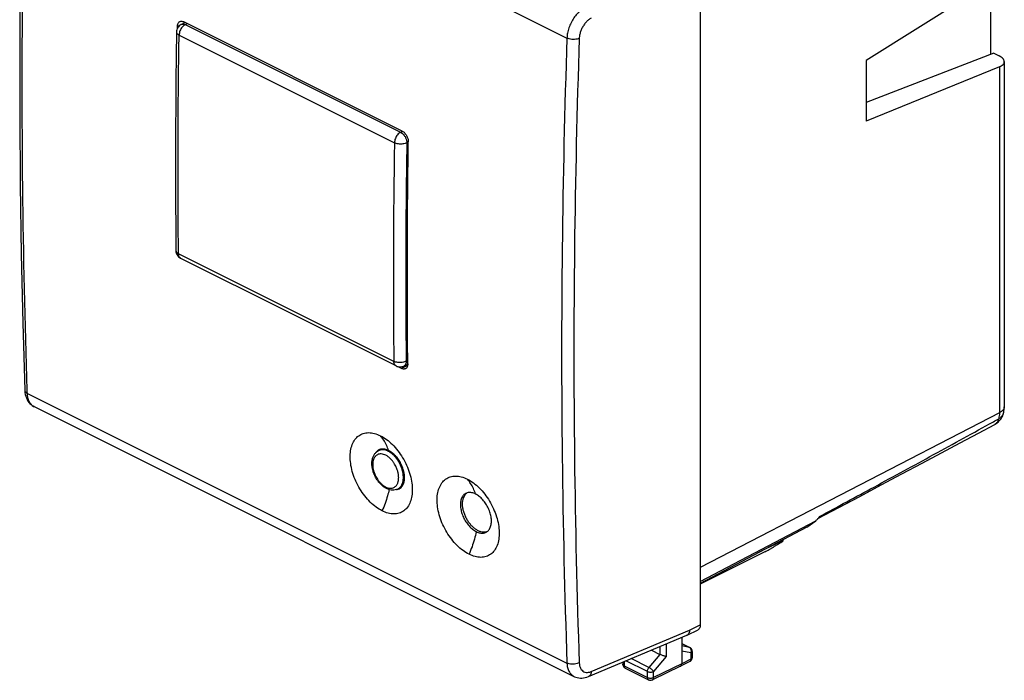
# Model space of a CAD drawing. Units: millimetres. Extents: x -27.9 to 28.2, y -31.3 to 31.7.
# Drawn here: x -27.9 to 28.2, y -31.3 to 6.4 of the extents above; entities that cross this region are included whole.
import ezdxf

# ---------------------------------------------------------------- set-up
doc = ezdxf.new("R2010")
doc.units = ezdxf.units.MM
doc.header["$LTSCALE"] = 30.734
doc.layers.get('0').update_dxf_attribs({"linetype": 'CONTINUOUS'})

msp = doc.modelspace()

# ---------------------------------------------------------------- linework, layer by layer
at = {"color": 0, "linetype": 'CONTINUOUS'}
for p, q in [((-27.438, 20.707), (3.297, 5.34)), ((10.894, 9.825), (10.894, -28.107)), ((27.928, 8.82), (20.343, 4.065)), ((27.441, 4.406), (27.441, 8.514)), ((-18.671, 6.12), (-18.463, 6.228)), ((-6.086, 0.04), (-18.531, 6.262)), ((-18.733, 6.082), (-18.891, 6.003)), ((-18.444, 6.108), (-18.335, 6.164)), ((-18.444, 6.108), (-6.176, -0.025)), ((-18.794, 5.509), (-6.527, -0.625)), ((27.621, 4.475), (20.343, 1.672)), ((20.343, 4.065), (20.343, 0.601)), ((27.621, 4.475), (27.916, 4.328)), ((28.209, 3.996), (28.209, -15.668)), ((27.928, 3.701), (20.343, 0.601)), ((27.928, 3.701), (27.928, -16.015)), ((-6.176, -0.025), (-6.078, 0.024)), ((-5.823, -0.635), (-5.739, -0.593)), ((-6.563, -13.083), (-18.83, -6.95)), ((-6.433, -13.348), (-18.7, -7.214)), ((-6.119, -13.487), (-6.315, -13.389)), ((-5.776, -13.315), (-6.119, -13.487)), ((-5.993, -13.351), (-5.77, -13.244)), ((-5.859, -13.079), (-5.771, -13.037)), ((-27.438, -14.908), (3.297, -30.275)), ((-27.053, -15.664), (3.69, -31.036)), ((27.928, -16.015), (10.894, -24.835)), ((-7.435, -18.171), (-7.268, -18.087)), ((-6.339, -20.362), (-6.141, -20.263)), ((-6.339, -20.362), (-6.339, -20.362)), ((17.593, -22.045), (19.976, -20.777)), ((10.894, -25.634), (17.464, -22.166)), ((16.96, -22.532), (17.464, -22.166)), ((16.96, -22.532), (10.894, -25.739)), ((15.45, -23.372), (14.177, -24.003)), ((15.45, -23.33), (15.45, -23.372)), ((15.59, -23.256), (15.59, -23.327)), ((14.562, -23.936), (10.894, -25.777)), ((4.679, -30.761), (10.279, -28.41)), ((10.144, -28.683), (10.763, -28.378)), ((10.279, -28.41), (10.894, -28.107)), ((4.525, -31.042), (10.134, -28.688)), ((9.834, -28.814), (9.834, -30.319)), ((9.834, -29.158), (10.296, -29.389)), ((9.834, -29.161), (10.272, -29.381)), ((10.144, -28.683), (10.134, -28.688)), ((8.106, -29.539), (8.591, -29.782)), ((8.591, -29.335), (8.591, -29.782)), ((8.944, -29.187), (8.944, -29.907)), ((10.272, -29.381), (9.834, -29.29)), ((10.362, -29.7), (9.834, -29.592)), ((10.362, -29.7), (10.362, -30.048)), ((10.434, -29.612), (10.434, -29.96)), ((6.482, -30.221), (6.482, -30.347)), ((6.555, -30.19), (6.555, -30.436)), ((7.88, -30.758), (6.657, -30.147)), ((7.968, -30.527), (6.957, -30.021)), ((8.591, -29.782), (7.968, -30.527)), ((8.944, -29.907), (8.232, -30.759)), ((10.298, -30.182), (9.769, -30.454)), ((10.362, -30.048), (9.834, -30.319)), ((10.434, -29.96), (10.434, -29.96)), ((6.555, -30.436), (7.88, -31.098)), ((6.62, -30.571), (7.945, -31.233)), ((7.88, -31.098), (7.88, -30.758)), ((9.767, -30.455), (8.166, -31.235)), ((9.834, -30.319), (8.232, -31.099)), ((8.232, -31.099), (8.232, -30.759)), ((9.767, -30.455), (9.769, -30.454)), ((3.689, -31.035), (3.69, -31.036))]:
    msp.add_line(p, q, dxfattribs=at)
for points in [[(-27.584, 20.882), (-27.699, 16.933), (-27.787, 12.912), (-27.845, 8.904), (-27.875, 4.911), (-27.874, 0.933), (-27.845, -3.029), (-27.786, -6.976), (-27.698, -10.907), (-27.584, -14.73)], [(-18.94, 5.685), (-18.961, 4.325), (-18.977, 2.925), (-18.99, 1.526), (-18.998, 0.13), (-19.002, -1.264), (-19.002, -2.656), (-18.997, -4.045), (-18.989, -5.433), (-18.976, -6.773)], [(-27.584, -14.73), (-27.583, -14.754), (-27.573, -14.866), (-27.555, -14.972), (-27.529, -15.075), (-27.495, -15.171), (-27.454, -15.262), (-27.406, -15.344), (-27.352, -15.42), (-27.292, -15.489), (-27.226, -15.55), (-27.157, -15.603), (-27.083, -15.649), (-27.053, -15.664)], [(19.976, -20.777), (21.194, -20.128), (22.376, -19.498), (23.521, -18.887), (24.631, -18.295), (25.704, -17.722), (26.741, -17.168), (27.666, -16.673)], [(3.689, -31.035), (3.727, -31.053), (3.805, -31.083), (3.887, -31.107), (3.973, -31.123), (4.061, -31.13), (4.151, -31.13), (4.242, -31.121), (4.334, -31.104), (4.427, -31.079), (4.525, -31.042)]]:
    msp.add_lwpolyline(points, dxfattribs=at)
for points, knots in [([(-27.444, -14.726), (-27.572, -10.876), (-27.743, -3.067), (-27.742, 8.747), (-27.568, 16.707), (-27.438, 20.707)], [0, 0, 0, 0, 0.32608, 0.661155, 1, 1, 1, 1]), ([(4.313, 7.08), (4.234, 7.037), (4.079, 6.929), (3.87, 6.727), (3.683, 6.486), (3.525, 6.215), (3.404, 5.927), (3.324, 5.634), (3.3, 5.436), (3.297, 5.34)], [0, 0, 0, 0, 0.129065, 0.268438, 0.415316, 0.565842, 0.716144, 0.862045, 1, 1, 1, 1]), ([(-18.891, 6.003), (-18.89, 6.03), (-18.886, 6.083), (-18.865, 6.155), (-18.831, 6.216), (-18.792, 6.255), (-18.765, 6.271), (-18.756, 6.276)], [0, 0, 0, 0, 0.257096, 0.491571, 0.70473, 0.902013, 1, 1, 1, 1]), ([(-18.756, 6.276), (-18.747, 6.28), (-18.718, 6.292), (-18.665, 6.3), (-18.597, 6.291), (-18.553, 6.273), (-18.531, 6.262)], [0, 0, 0, 0, 0.127104, 0.39506, 0.683268, 1, 1, 1, 1]), ([(4.679, 6.477), (4.626, 6.448), (4.522, 6.377), (4.382, 6.243), (4.256, 6.082), (4.15, 5.902), (4.069, 5.71), (4.016, 5.514), (4, 5.383), (3.998, 5.319)], [0, 0, 0, 0, 0.12886, 0.268534, 0.415703, 0.566433, 0.716804, 0.862682, 1, 1, 1, 1]), ([(-18.671, 6.12), (-18.677, 6.117), (-18.721, 6.094), (-18.795, 6.037), (-18.875, 5.936), (-18.927, 5.816), (-18.94, 5.729), (-18.94, 5.685)], [0, 0, 0, 0, 0.038866, 0.275521, 0.514255, 0.755314, 1, 1, 1, 1]), ([(-18.94, 5.685), (-18.94, 5.684), (-18.94, 5.661), (-18.925, 5.612), (-18.871, 5.553), (-18.822, 5.523), (-18.794, 5.509)], [0, 0, 0, 0, 0.014444, 0.287662, 0.610942, 1, 1, 1, 1]), ([(-18.444, 6.108), (-18.476, 6.092), (-18.539, 6.049), (-18.621, 5.964), (-18.692, 5.861), (-18.747, 5.747), (-18.783, 5.629), (-18.793, 5.548), (-18.794, 5.509)], [0, 0, 0, 0, 0.149321, 0.313679, 0.487825, 0.664972, 0.837899, 1, 1, 1, 1]), ([(-18.671, 6.12), (-18.665, 6.123), (-18.628, 6.14), (-18.547, 6.148), (-18.478, 6.125), (-18.444, 6.108)], [0, 0, 0, 0, 0.085339, 0.510409, 1, 1, 1, 1]), ([(-18.83, -6.95), (-18.845, -5.572), (-18.862, -2.81), (-18.85, 1.343), (-18.817, 4.118), (-18.794, 5.509)], [0, 0, 0, 0, 0.331796, 0.665124, 1, 1, 1, 1]), ([(3.297, 5.34), (3.162, 1.341), (2.982, -6.617), (2.981, -18.492), (3.161, -26.363), (3.297, -30.275)], [0, 0, 0, 0, 0.336986, 0.670345, 1, 1, 1, 1]), ([(3.998, 5.319), (3.957, 5.301), (3.866, 5.275), (3.722, 5.258), (3.57, 5.263), (3.426, 5.288), (3.337, 5.32), (3.297, 5.34)], [0, 0, 0, 0, 0.184228, 0.391241, 0.606579, 0.814363, 1, 1, 1, 1]), ([(3.998, 5.319), (3.863, 1.324), (3.683, -6.626), (3.681, -18.489), (3.862, -26.353), (3.998, -30.261)], [0, 0, 0, 0, 0.336986, 0.670345, 1, 1, 1, 1]), ([(28.209, 3.996), (28.209, 3.998), (28.209, 4.029), (28.192, 4.094), (28.13, 4.181), (28.036, 4.261), (27.959, 4.306), (27.916, 4.328)], [0, 0, 0, 0, 0.0074, 0.20096, 0.424019, 0.689443, 1, 1, 1, 1]), ([(27.928, 3.701), (27.97, 3.718), (28.045, 3.755), (28.137, 3.826), (28.195, 3.908), (28.209, 3.968), (28.209, 3.996)], [0, 0, 0, 0, 0.314246, 0.580502, 0.805531, 1, 1, 1, 1]), ([(-6.086, 0.04), (-6.062, 0.028), (-6.014, -0.003), (-5.948, -0.061), (-5.888, -0.132), (-5.836, -0.212), (-5.793, -0.3), (-5.762, -0.391), (-5.742, -0.483), (-5.738, -0.544), (-5.739, -0.573)], [0, 0, 0, 0, 0.110153, 0.229425, 0.356004, 0.48734, 0.620453, 0.752214, 0.879607, 1, 1, 1, 1]), ([(-6.176, -0.025), (-6.208, -0.042), (-6.272, -0.085), (-6.354, -0.17), (-6.425, -0.273), (-6.481, -0.387), (-6.516, -0.506), (-6.526, -0.586), (-6.527, -0.625)], [0, 0, 0, 0, 0.149586, 0.314257, 0.488726, 0.666059, 0.839126, 1, 1, 1, 1]), ([(-6.176, -0.025), (-6.137, -0.045), (-6.06, -0.101), (-5.964, -0.212), (-5.887, -0.345), (-5.837, -0.488), (-5.823, -0.587), (-5.823, -0.635)], [0, 0, 0, 0, 0.18059, 0.382434, 0.594878, 0.804901, 1, 1, 1, 1]), ([(-6.527, -0.625), (-6.55, -2.015), (-6.584, -4.79), (-6.596, -8.943), (-6.578, -11.705), (-6.563, -13.083)], [0, 0, 0, 0, 0.33485, 0.668177, 1, 1, 1, 1]), ([(-5.823, -0.635), (-5.856, -0.651), (-5.93, -0.676), (-6.049, -0.697), (-6.175, -0.703), (-6.302, -0.694), (-6.421, -0.669), (-6.494, -0.641), (-6.527, -0.625)], [0, 0, 0, 0, 0.152036, 0.321145, 0.499432, 0.677856, 0.847361, 1, 1, 1, 1]), ([(-5.823, -0.635), (-5.846, -2.024), (-5.88, -4.795), (-5.892, -8.943), (-5.874, -11.702), (-5.859, -13.079)], [0, 0, 0, 0, 0.334849, 0.668178, 1, 1, 1, 1]), ([(-5.77, -13.233), (-5.783, -11.832), (-5.798, -9.024), (-5.788, -4.804), (-5.759, -1.985), (-5.739, -0.573)], [0, 0, 0, 0, 0.332011, 0.66535, 1, 1, 1, 1]), ([(-18.976, -6.773), (-18.976, -6.815), (-18.964, -6.901), (-18.913, -7.022), (-18.833, -7.126), (-18.755, -7.185), (-18.708, -7.21), (-18.7, -7.214)], [0, 0, 0, 0, 0.233575, 0.47059, 0.709263, 0.947133, 1, 1, 1, 1]), ([(-18.976, -6.773), (-18.976, -6.795), (-18.961, -6.844), (-18.907, -6.905), (-18.858, -6.936), (-18.83, -6.95)], [0, 0, 0, 0, 0.279969, 0.606597, 1, 1, 1, 1]), ([(-18.704, -7.212), (-18.712, -7.208), (-18.742, -7.189), (-18.788, -7.138), (-18.822, -7.05), (-18.829, -6.984), (-18.83, -6.95)], [0, 0, 0, 0, 0.082745, 0.353657, 0.657465, 1, 1, 1, 1]), ([(-5.859, -13.079), (-5.892, -13.095), (-5.966, -13.123), (-6.084, -13.148), (-6.212, -13.157), (-6.338, -13.15), (-6.457, -13.126), (-6.53, -13.099), (-6.563, -13.083)], [0, 0, 0, 0, 0.15354, 0.323247, 0.50141, 0.679231, 0.847953, 1, 1, 1, 1]), ([(-6.433, -13.348), (-6.442, -13.343), (-6.475, -13.323), (-6.521, -13.271), (-6.555, -13.183), (-6.563, -13.118), (-6.563, -13.083)], [0, 0, 0, 0, 0.098443, 0.364718, 0.663327, 1, 1, 1, 1]), ([(-6.433, -13.348), (-6.403, -13.363), (-6.331, -13.39), (-6.211, -13.406), (-6.092, -13.391), (-6.021, -13.365), (-5.993, -13.351)], [0, 0, 0, 0, 0.220183, 0.504193, 0.791075, 1, 1, 1, 1]), ([(-5.859, -13.079), (-5.859, -13.121), (-5.869, -13.2), (-5.916, -13.298), (-5.968, -13.339), (-5.993, -13.351)], [0, 0, 0, 0, 0.399452, 0.740709, 1, 1, 1, 1]), ([(-5.77, -13.244), (-5.77, -13.267), (-5.774, -13.315), (-5.792, -13.383), (-5.823, -13.443), (-5.861, -13.481), (-5.887, -13.497), (-5.896, -13.501)], [0, 0, 0, 0, 0.231431, 0.475089, 0.695434, 0.898846, 1, 1, 1, 1]), ([(-5.896, -13.501), (-5.905, -13.506), (-5.933, -13.517), (-5.986, -13.525), (-6.053, -13.515), (-6.097, -13.498), (-6.119, -13.487)], [0, 0, 0, 0, 0.125509, 0.391709, 0.680528, 1, 1, 1, 1]), ([(-27.584, -14.73), (-27.583, -14.743), (-27.576, -14.787), (-27.528, -14.854), (-27.471, -14.891), (-27.438, -14.908)], [0, 0, 0, 0, 0.160125, 0.536531, 1, 1, 1, 1]), ([(-27.053, -15.664), (-27.111, -15.635), (-27.221, -15.553), (-27.341, -15.376), (-27.416, -15.155), (-27.435, -14.993), (-27.438, -14.908)], [0, 0, 0, 0, 0.218515, 0.45204, 0.711283, 1, 1, 1, 1]), ([(28.208, -15.668), (28.208, -15.692), (28.197, -15.776), (28.119, -15.886), (28.036, -15.951), (27.996, -15.976)], [0, 0, 0, 0, 0.188509, 0.638116, 1, 1, 1, 1]), ([(28.164, -16.034), (28.174, -15.995), (28.191, -15.916), (28.205, -15.793), (28.209, -15.71), (28.209, -15.668)], [0, 0, 0, 0, 0.324066, 0.658378, 1, 1, 1, 1]), ([(27.667, -16.673), (27.677, -16.667), (27.762, -16.62), (27.908, -16.507), (28.068, -16.301), (28.138, -16.133), (28.163, -16.042), (28.164, -16.034)], [0, 0, 0, 0, 0.041732, 0.349026, 0.659041, 0.972142, 1, 1, 1, 1]), ([(27.928, -16.015), (27.928, -16.074), (27.922, -16.188), (27.902, -16.3), (27.889, -16.354)], [0, 0, 0, 0, 0.51555, 1, 1, 1, 1]), ([(27.889, -16.354), (27.956, -16.319), (28.075, -16.233), (28.147, -16.102), (28.164, -16.035), (28.164, -16.034)], [0, 0, 0, 0, 0.523983, 0.993384, 1, 1, 1, 1]), ([(17.677, -21.928), (18.715, -21.369), (20.886, -20.196), (24.19, -18.398), (26.452, -17.152), (27.584, -16.524)], [0, 0, 0, 0, 0.313556, 0.655898, 1, 1, 1, 1]), ([(27.889, -16.354), (27.874, -16.414), (27.833, -16.525), (27.742, -16.627), (27.681, -16.665), (27.666, -16.672)], [0, 0, 0, 0, 0.46481, 0.879834, 1, 1, 1, 1]), ([(-7.227, -21.602), (-7.348, -21.541), (-7.589, -21.39), (-7.921, -21.102), (-8.23, -20.753), (-8.503, -20.355), (-8.73, -19.924), (-8.902, -19.475), (-9.013, -19.026), (-9.06, -18.593), (-9.039, -18.191), (-8.95, -17.835), (-8.795, -17.537), (-8.577, -17.312), (-8.303, -17.174), (-7.99, -17.131), (-7.655, -17.18), (-7.436, -17.266), (-7.326, -17.321)], [0, 0, 0, 0, 0.063572, 0.13295, 0.20647, 0.282623, 0.359532, 0.435344, 0.508278, 0.576812, 0.639841, 0.696888, 0.748384, 0.795909, 0.842114, 0.890056, 0.942303, 1, 1, 1, 1]), ([(-7.326, -17.321), (-7.206, -17.381), (-6.965, -17.532), (-6.634, -17.821), (-6.326, -18.172), (-6.055, -18.57), (-5.83, -19.002), (-5.659, -19.451), (-5.549, -19.901), (-5.503, -20.334), (-5.523, -20.736), (-5.611, -21.092), (-5.764, -21.388), (-5.981, -21.612), (-6.253, -21.75), (-6.565, -21.792), (-6.899, -21.743), (-7.118, -21.656), (-7.227, -21.602)], [0, 0, 0, 0, 0.063641, 0.133068, 0.206648, 0.282884, 0.359907, 0.435854, 0.508928, 0.577576, 0.640661, 0.697675, 0.749039, 0.796349, 0.842321, 0.890088, 0.942265, 1, 1, 1, 1]), ([(-6.858, -18.169), (-6.893, -18.061), (-6.974, -17.854), (-7.13, -17.568), (-7.258, -17.398), (-7.326, -17.321)], [0, 0, 0, 0, 0.350253, 0.682723, 1, 1, 1, 1]), ([(-7.812, -18.904), (-7.812, -18.837), (-7.801, -18.707), (-7.752, -18.525), (-7.672, -18.372), (-7.565, -18.251), (-7.479, -18.193), (-7.435, -18.171)], [0, 0, 0, 0, 0.232597, 0.448341, 0.645466, 0.826921, 1, 1, 1, 1]), ([(-6.288, -19.706), (-6.288, -19.691), (-6.289, -19.657), (-6.292, -19.601), (-6.299, -19.537), (-6.311, -19.465), (-6.329, -19.386), (-6.353, -19.3), (-6.385, -19.205), (-6.428, -19.102), (-6.485, -18.989), (-6.557, -18.87), (-6.646, -18.747), (-6.754, -18.627), (-6.877, -18.52), (-7.008, -18.436), (-7.142, -18.379), (-7.272, -18.354), (-7.393, -18.361), (-7.495, -18.396), (-7.575, -18.449), (-7.635, -18.512), (-7.68, -18.58), (-7.712, -18.649), (-7.736, -18.718), (-7.752, -18.786), (-7.761, -18.851), (-7.766, -18.911), (-7.767, -18.949), (-7.767, -18.967)], [0, 0, 0, 0, 0.01715, 0.037981, 0.062174, 0.08946, 0.119591, 0.152655, 0.189437, 0.230931, 0.277751, 0.329876, 0.38693, 0.447727, 0.509202, 0.567892, 0.62174, 0.670546, 0.715079, 0.754657, 0.789453, 0.821547, 0.851427, 0.879604, 0.906678, 0.932779, 0.957474, 0.980137, 1, 1, 1, 1]), ([(-7.359, -18.109), (-7.372, -18.113), (-7.39, -18.121), (-7.407, -18.129), (-7.412, -18.132)], [0, 0, 0, 0, 0.702538, 1, 1, 1, 1]), ([(-6.924, -18.188), (-6.957, -18.173), (-7.04, -18.142), (-7.174, -18.116), (-7.287, -18.122), (-7.347, -18.137), (-7.36, -18.141)], [0, 0, 0, 0, 0.248221, 0.591006, 0.903778, 1, 1, 1, 1]), ([(-7.268, -18.087), (-7.271, -18.087), (-7.302, -18.092), (-7.332, -18.1), (-7.359, -18.109)], [0, 0, 0, 0, 0.09869, 1, 1, 1, 1]), ([(-6.858, -18.169), (-6.903, -18.147), (-6.995, -18.109), (-7.135, -18.08), (-7.226, -18.081), (-7.268, -18.087)], [0, 0, 0, 0, 0.357976, 0.702073, 1, 1, 1, 1]), ([(-6.819, -18.243), (-6.836, -18.232), (-6.87, -18.213), (-6.906, -18.196), (-6.924, -18.188)], [0, 0, 0, 0, 0.507791, 1, 1, 1, 1]), ([(-5.953, -19.683), (-5.954, -19.6), (-5.974, -19.427), (-6.045, -19.168), (-6.154, -18.915), (-6.295, -18.677), (-6.464, -18.466), (-6.652, -18.293), (-6.789, -18.204), (-6.858, -18.169)], [0, 0, 0, 0, 0.135686, 0.283357, 0.435299, 0.584719, 0.733728, 0.874984, 1, 1, 1, 1]), ([(-6.021, -19.699), (-6.021, -19.681), (-6.021, -19.642), (-6.026, -19.577), (-6.034, -19.501), (-6.048, -19.417), (-6.068, -19.324), (-6.097, -19.223), (-6.135, -19.113), (-6.185, -18.991), (-6.251, -18.86), (-6.335, -18.719), (-6.44, -18.575), (-6.567, -18.435), (-6.695, -18.324), (-6.783, -18.264), (-6.819, -18.243)], [0, 0, 0, 0, 0.03125, 0.069207, 0.11329, 0.163011, 0.217913, 0.278161, 0.345183, 0.420791, 0.506104, 0.601085, 0.705045, 0.815827, 0.927843, 1, 1, 1, 1]), ([(-6.339, -20.362), (-6.383, -20.384), (-6.481, -20.418), (-6.641, -20.431), (-6.812, -20.403), (-6.986, -20.335), (-7.155, -20.228), (-7.314, -20.088), (-7.456, -19.922), (-7.578, -19.737), (-7.678, -19.536), (-7.753, -19.328), (-7.8, -19.116), (-7.812, -18.974), (-7.812, -18.904)], [0, 0, 0, 0, 0.062432, 0.128417, 0.19964, 0.277552, 0.361512, 0.449944, 0.541448, 0.634765, 0.728589, 0.821599, 0.912469, 1, 1, 1, 1]), ([(-7.767, -18.967), (-7.767, -18.982), (-7.766, -19.016), (-7.763, -19.072), (-7.756, -19.136), (-7.744, -19.208), (-7.726, -19.287), (-7.702, -19.373), (-7.67, -19.468), (-7.627, -19.571), (-7.57, -19.684), (-7.498, -19.804), (-7.409, -19.927), (-7.301, -20.046), (-7.178, -20.153), (-7.047, -20.237), (-6.913, -20.294), (-6.782, -20.319), (-6.662, -20.312), (-6.56, -20.277), (-6.48, -20.224), (-6.42, -20.161), (-6.375, -20.093), (-6.342, -20.024), (-6.319, -19.955), (-6.303, -19.887), (-6.294, -19.822), (-6.289, -19.762), (-6.288, -19.724), (-6.288, -19.706)], [0, 0, 0, 0, 0.01715, 0.037981, 0.062174, 0.08946, 0.119591, 0.152655, 0.189437, 0.230931, 0.277751, 0.329876, 0.38693, 0.447727, 0.509202, 0.567892, 0.62174, 0.670546, 0.715079, 0.754657, 0.789453, 0.821547, 0.851427, 0.879604, 0.906678, 0.932779, 0.957474, 0.980137, 1, 1, 1, 1]), ([(-2.277, -24.076), (-2.398, -24.016), (-2.639, -23.865), (-2.971, -23.577), (-3.28, -23.227), (-3.553, -22.83), (-3.78, -22.399), (-3.952, -21.95), (-4.064, -21.501), (-4.11, -21.068), (-4.089, -20.666), (-4, -20.309), (-3.845, -20.012), (-3.627, -19.787), (-3.353, -19.649), (-3.04, -19.606), (-2.705, -19.655), (-2.486, -19.741), (-2.377, -19.796)], [0, 0, 0, 0, 0.063573, 0.13295, 0.206471, 0.282623, 0.359534, 0.435347, 0.508284, 0.576819, 0.639848, 0.696895, 0.748392, 0.795917, 0.842122, 0.890062, 0.942307, 1, 1, 1, 1]), ([(-6.221, -20.278), (-6.205, -20.262), (-6.169, -20.222), (-6.123, -20.153), (-6.085, -20.072), (-6.057, -19.991), (-6.039, -19.911), (-6.027, -19.835), (-6.022, -19.765), (-6.021, -19.72), (-6.021, -19.699)], [0, 0, 0, 0, 0.105863, 0.255575, 0.396754, 0.53241, 0.663188, 0.786925, 0.900478, 1, 1, 1, 1]), ([(-6.141, -20.263), (-6.138, -20.261), (-6.093, -20.215), (-6.02, -20.102), (-5.961, -19.904), (-5.951, -19.759), (-5.953, -19.683)], [0, 0, 0, 0, 0.015744, 0.307454, 0.636727, 1, 1, 1, 1]), ([(-2.377, -19.796), (-2.256, -19.856), (-2.015, -20.007), (-1.684, -20.296), (-1.377, -20.646), (-1.105, -21.045), (-0.88, -21.477), (-0.709, -21.926), (-0.599, -22.376), (-0.553, -22.809), (-0.574, -23.211), (-0.661, -23.566), (-0.815, -23.863), (-1.032, -24.087), (-1.304, -24.224), (-1.615, -24.267), (-1.949, -24.218), (-2.168, -24.131), (-2.277, -24.076)], [0, 0, 0, 0, 0.063642, 0.133068, 0.206648, 0.282884, 0.359909, 0.435857, 0.508934, 0.577583, 0.640668, 0.697683, 0.749047, 0.796357, 0.842328, 0.890094, 0.942269, 1, 1, 1, 1]), ([(-1.908, -20.644), (-1.943, -20.536), (-2.024, -20.328), (-2.181, -20.042), (-2.308, -19.873), (-2.377, -19.796)], [0, 0, 0, 0, 0.350253, 0.682723, 1, 1, 1, 1]), ([(-6.833, -20.39), (-6.86, -20.509), (-6.927, -20.773), (-7.056, -21.178), (-7.167, -21.461), (-7.227, -21.602)], [0, 0, 0, 0, 0.286387, 0.640932, 1, 1, 1, 1]), ([(-6.339, -20.362), (-6.338, -20.362), (-6.305, -20.345), (-6.265, -20.318), (-6.229, -20.286), (-6.221, -20.278)], [0, 0, 0, 0, 0.010565, 0.762898, 1, 1, 1, 1]), ([(-2.463, -20.606), (-2.474, -20.612), (-2.538, -20.648), (-2.644, -20.747), (-2.736, -20.936), (-2.777, -21.166), (-2.767, -21.424), (-2.709, -21.697), (-2.606, -21.972), (-2.462, -22.232), (-2.286, -22.464), (-2.088, -22.654), (-1.941, -22.751), (-1.866, -22.788)], [0, 0, 0, 0, 0.014229, 0.084128, 0.162512, 0.251754, 0.350326, 0.457622, 0.571432, 0.686071, 0.798741, 0.904335, 1, 1, 1, 1]), ([(-2.647, -21.212), (-2.647, -21.152), (-2.639, -21.035), (-2.6, -20.871), (-2.542, -20.744), (-2.493, -20.677), (-2.472, -20.653)], [0, 0, 0, 0, 0.304349, 0.584241, 0.840442, 1, 1, 1, 1]), ([(-2.472, -20.653), (-2.462, -20.642), (-2.441, -20.619), (-2.418, -20.599), (-2.406, -20.59)], [0, 0, 0, 0, 0.50437, 1, 1, 1, 1]), ([(-1.908, -20.644), (-1.975, -20.611), (-2.11, -20.561), (-2.304, -20.549), (-2.418, -20.584), (-2.463, -20.606)], [0, 0, 0, 0, 0.388993, 0.743349, 1, 1, 1, 1]), ([(-1.312, -22.826), (-1.3, -22.82), (-1.235, -22.784), (-1.129, -22.684), (-1.037, -22.495), (-0.997, -22.264), (-1.006, -22.006), (-1.065, -21.733), (-1.169, -21.459), (-1.313, -21.198), (-1.489, -20.967), (-1.687, -20.778), (-1.834, -20.681), (-1.908, -20.644)], [0, 0, 0, 0, 0.014742, 0.084734, 0.163268, 0.252761, 0.351356, 0.458505, 0.572286, 0.686863, 0.799328, 0.904678, 1, 1, 1, 1]), ([(-1.366, -22.82), (-1.398, -22.823), (-1.48, -22.825), (-1.615, -22.801), (-1.77, -22.739), (-1.923, -22.644), (-2.071, -22.521), (-2.21, -22.371), (-2.335, -22.2), (-2.444, -22.013), (-2.532, -21.815), (-2.597, -21.613), (-2.637, -21.411), (-2.647, -21.277), (-2.647, -21.212)], [0, 0, 0, 0, 0.041892, 0.109002, 0.182289, 0.262091, 0.347968, 0.438905, 0.53348, 0.63001, 0.726681, 0.82167, 0.913267, 1, 1, 1, 1]), ([(17.464, -22.166), (17.506, -22.135), (17.55, -22.095), (17.589, -22.05), (17.594, -22.045)], [0, 0, 0, 0, 0.887349, 1, 1, 1, 1]), ([(-1.866, -22.788), (-1.897, -22.933), (-1.969, -23.223), (-2.107, -23.653), (-2.217, -23.936), (-2.277, -24.076)], [0, 0, 0, 0, 0.327684, 0.661711, 1, 1, 1, 1]), ([(-1.866, -22.788), (-1.8, -22.822), (-1.665, -22.872), (-1.47, -22.883), (-1.356, -22.848), (-1.312, -22.826)], [0, 0, 0, 0, 0.389978, 0.744989, 1, 1, 1, 1]), ([(-1.262, -22.796), (-1.281, -22.803), (-1.316, -22.812), (-1.351, -22.818), (-1.366, -22.82)], [0, 0, 0, 0, 0.572682, 1, 1, 1, 1]), ([(14.562, -23.936), (14.603, -23.915), (14.688, -23.871), (14.819, -23.8), (14.954, -23.723), (15.09, -23.644), (15.221, -23.564), (15.348, -23.486), (15.469, -23.41), (15.548, -23.36), (15.586, -23.335)], [0, 0, 0, 0, 0.114973, 0.242542, 0.375525, 0.508927, 0.63877, 0.764154, 0.884527, 1, 1, 1, 1]), ([(15.589, -23.325), (15.589, -23.323), (15.587, -23.314), (15.549, -23.329), (15.511, -23.341), (15.471, -23.361), (15.45, -23.372)], [0, 0, 0, 0, 0.030071, 0.189416, 0.529713, 1, 1, 1, 1]), ([(10.279, -28.41), (10.278, -28.452), (10.268, -28.53), (10.221, -28.628), (10.17, -28.67), (10.144, -28.683)], [0, 0, 0, 0, 0.394228, 0.732412, 1, 1, 1, 1]), ([(10.894, -28.107), (10.894, -28.134), (10.89, -28.186), (10.871, -28.258), (10.838, -28.318), (10.8, -28.357), (10.773, -28.373), (10.763, -28.378)], [0, 0, 0, 0, 0.25744, 0.491448, 0.703522, 0.899513, 1, 1, 1, 1]), ([(10.362, -29.482), (10.355, -29.464), (10.336, -29.431), (10.309, -29.404), (10.293, -29.393)], [0, 0, 0, 0, 0.508001, 1, 1, 1, 1]), ([(10.402, -29.49), (10.398, -29.483), (10.38, -29.454), (10.345, -29.417), (10.31, -29.396), (10.296, -29.389)], [0, 0, 0, 0, 0.17244, 0.690753, 1, 1, 1, 1]), ([(10.362, -29.7), (10.373, -29.67), (10.382, -29.627), (10.383, -29.584), (10.382, -29.573)], [0, 0, 0, 0, 0.751131, 1, 1, 1, 1]), ([(10.434, -29.612), (10.434, -29.629), (10.416, -29.668), (10.382, -29.69), (10.362, -29.7)], [0, 0, 0, 0, 0.430693, 1, 1, 1, 1]), ([(10.434, -29.612), (10.434, -29.587), (10.428, -29.544), (10.411, -29.505), (10.402, -29.49)], [0, 0, 0, 0, 0.597607, 1, 1, 1, 1]), ([(3.998, -30.261), (3.958, -30.282), (3.867, -30.316), (3.722, -30.343), (3.571, -30.346), (3.426, -30.325), (3.337, -30.295), (3.297, -30.275)], [0, 0, 0, 0, 0.188306, 0.396382, 0.610597, 0.816187, 1, 1, 1, 1]), ([(3.297, -30.275), (3.3, -30.361), (3.319, -30.524), (3.397, -30.745), (3.52, -30.923), (3.63, -31.006), (3.689, -31.035)], [0, 0, 0, 0, 0.286849, 0.545586, 0.780257, 1, 1, 1, 1]), ([(3.998, -30.261), (3.999, -30.318), (4.013, -30.426), (4.064, -30.574), (4.147, -30.693), (4.258, -30.775), (4.39, -30.815), (4.535, -30.81), (4.631, -30.781), (4.679, -30.761)], [0, 0, 0, 0, 0.165969, 0.316578, 0.453451, 0.582181, 0.711286, 0.848919, 1, 1, 1, 1]), ([(8.944, -29.907), (8.924, -29.903), (8.881, -29.892), (8.812, -29.871), (8.737, -29.845), (8.662, -29.815), (8.614, -29.793), (8.591, -29.782)], [0, 0, 0, 0, 0.160095, 0.356214, 0.574821, 0.797563, 1, 1, 1, 1]), ([(10.298, -30.182), (10.311, -30.176), (10.351, -30.151), (10.398, -30.098), (10.419, -30.048), (10.425, -30.027)], [0, 0, 0, 0, 0.210292, 0.681581, 1, 1, 1, 1]), ([(10.298, -30.182), (10.302, -30.18), (10.325, -30.167), (10.356, -30.121), (10.362, -30.073), (10.362, -30.048)], [0, 0, 0, 0, 0.089007, 0.501394, 1, 1, 1, 1]), ([(10.434, -29.96), (10.434, -29.977), (10.416, -30.016), (10.382, -30.038), (10.362, -30.048)], [0, 0, 0, 0, 0.42778, 1, 1, 1, 1]), ([(10.425, -30.027), (10.428, -30.016), (10.433, -29.994), (10.434, -29.971), (10.434, -29.96)], [0, 0, 0, 0, 0.490915, 1, 1, 1, 1]), ([(4.679, -30.761), (4.677, -30.804), (4.664, -30.885), (4.611, -30.987), (4.554, -31.03), (4.525, -31.042)], [0, 0, 0, 0, 0.385599, 0.718031, 1, 1, 1, 1]), ([(6.482, -30.347), (6.482, -30.38), (6.492, -30.434), (6.52, -30.482), (6.533, -30.499)], [0, 0, 0, 0, 0.596247, 1, 1, 1, 1]), ([(6.555, -30.436), (6.535, -30.426), (6.5, -30.404), (6.482, -30.364), (6.482, -30.347)], [0, 0, 0, 0, 0.566098, 1, 1, 1, 1]), ([(6.533, -30.499), (6.54, -30.508), (6.564, -30.536), (6.596, -30.559), (6.62, -30.571)], [0, 0, 0, 0, 0.289311, 1, 1, 1, 1]), ([(6.555, -30.436), (6.555, -30.461), (6.561, -30.508), (6.592, -30.554), (6.615, -30.568), (6.62, -30.571)], [0, 0, 0, 0, 0.485758, 0.895712, 1, 1, 1, 1]), ([(7.88, -30.758), (7.88, -30.732), (7.888, -30.676), (7.918, -30.598), (7.95, -30.549), (7.968, -30.527)], [0, 0, 0, 0, 0.314365, 0.657621, 1, 1, 1, 1]), ([(7.88, -30.758), (7.905, -30.771), (7.964, -30.789), (8.056, -30.798), (8.148, -30.789), (8.207, -30.771), (8.232, -30.759)], [0, 0, 0, 0, 0.235171, 0.499579, 0.764213, 1, 1, 1, 1]), ([(8.232, -30.759), (8.219, -30.737), (8.183, -30.692), (8.119, -30.63), (8.046, -30.572), (7.994, -30.54), (7.968, -30.527)], [0, 0, 0, 0, 0.217668, 0.482099, 0.755629, 1, 1, 1, 1]), ([(9.769, -30.454), (9.773, -30.451), (9.796, -30.438), (9.827, -30.392), (9.833, -30.345), (9.834, -30.319)], [0, 0, 0, 0, 0.092086, 0.502573, 1, 1, 1, 1]), ([(7.88, -31.098), (7.905, -31.111), (7.964, -31.129), (8.056, -31.138), (8.148, -31.129), (8.207, -31.111), (8.232, -31.099)], [0, 0, 0, 0, 0.235171, 0.499579, 0.764213, 1, 1, 1, 1]), ([(7.88, -31.098), (7.88, -31.124), (7.886, -31.171), (7.917, -31.217), (7.94, -31.231), (7.945, -31.233)], [0, 0, 0, 0, 0.485705, 0.895614, 1, 1, 1, 1]), ([(7.945, -31.233), (7.95, -31.236), (7.984, -31.252), (8.054, -31.266), (8.125, -31.253), (8.161, -31.237), (8.166, -31.235)], [0, 0, 0, 0, 0.069683, 0.493196, 0.923116, 1, 1, 1, 1]), ([(8.166, -31.234), (8.171, -31.232), (8.195, -31.218), (8.226, -31.172), (8.232, -31.124), (8.232, -31.099)], [0, 0, 0, 0, 0.106772, 0.515257, 1, 1, 1, 1])]:
    msp.add_open_spline(points, degree=3, knots=knots, dxfattribs=at)
for points in [[(-18.892, 5.89), (-18.892, 5.928), (-18.891, 5.965), (-18.891, 6.003)], [(-18.7, -7.214), (-18.701, -7.213), (-18.703, -7.213), (-18.704, -7.212)], [(-5.77, -13.233), (-5.77, -13.236), (-5.77, -13.24), (-5.77, -13.244)], [(-27.438, -14.908), (-27.44, -14.847), (-27.442, -14.787), (-27.444, -14.726)], [(27.996, -15.976), (27.974, -15.99), (27.951, -16.003), (27.928, -16.015)], [(27.584, -16.524), (27.685, -16.467), (27.787, -16.41), (27.889, -16.354)], [(-7.496, -18.185), (-7.527, -18.211), (-7.556, -18.241), (-7.58, -18.274)], [(-7.447, -18.151), (-7.464, -18.161), (-7.48, -18.173), (-7.496, -18.185)], [(-7.412, -18.132), (-7.424, -18.137), (-7.436, -18.144), (-7.447, -18.151)], [(-7.36, -18.141), (-7.386, -18.149), (-7.411, -18.159), (-7.435, -18.171)], [(-6.431, -20.399), (-6.412, -20.397), (-6.394, -20.394), (-6.376, -20.39)], [(-6.376, -20.39), (-6.339, -20.383), (-6.302, -20.371), (-6.268, -20.354)], [(-6.268, -20.354), (-6.266, -20.353), (-6.264, -20.352), (-6.262, -20.351)], [(-6.262, -20.351), (-6.217, -20.329), (-6.176, -20.299), (-6.141, -20.263)], [(17.594, -22.045), (17.613, -22.023), (17.63, -22), (17.647, -21.976)], [(17.647, -21.976), (17.657, -21.961), (17.667, -21.945), (17.676, -21.929)], [(15.586, -23.335), (15.588, -23.332), (15.589, -23.328), (15.589, -23.325)], [(10.296, -29.389), (10.288, -29.385), (10.28, -29.382), (10.272, -29.381)], [(10.293, -29.393), (10.287, -29.388), (10.28, -29.384), (10.272, -29.381)], [(10.372, -29.511), (10.369, -29.501), (10.366, -29.492), (10.362, -29.482)], [(10.382, -29.573), (10.381, -29.552), (10.378, -29.531), (10.372, -29.511)]]:
    msp.add_open_spline(points, degree=3, dxfattribs=at)

doc.saveas('drawing.dxf')
